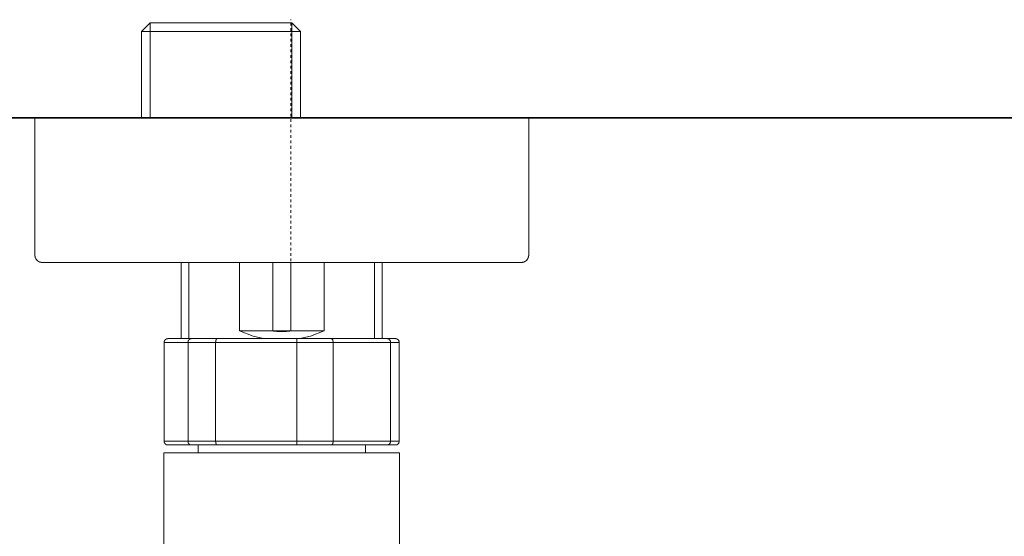
# Model space of a CAD drawing. Units: inches. Extents: x -364 to 1089, y -827 to 216.
# Drawn here: x -65 to 65, y -465 to -397 of the extents above; entities that cross this region are included whole.
import ezdxf

# ---------------------------------------------------------------- set-up
doc = ezdxf.new("R2010")
doc.units = ezdxf.units.IN
doc.header["$MEASUREMENT"] = 0
doc.linetypes.add('AI-Linetype-8', pattern=[0.705556, 0.352778, -0.352778])
doc.layers.add('图层 1', color=7, linetype='Continuous')

msp = doc.modelspace()

# ---------------------------------------------------------------- linework, layer by layer
at = {"layer": '图层 1', "color": 7, "lineweight": 9}
for points in [[(-48.65, -398.17), (-47.48, -397.03)], [(-47.48, -397.03), (-28.82, -397.03)], [(-47.48, -397.03), (-47.48, -409.55)], [(-28.82, -397.03), (-27.68, -398.17)], [(-28.82, -397.03), (-28.82, -409.55)], [(-48.65, -409.55), (-48.65, -398.17)], [(-27.68, -398.17), (-48.65, -398.17)], [(-27.68, -398.17), (-27.68, -409.55)], [(-62.69, -427.64), (-62.69, -409.55)], [(-62.69, -409.55), (-30.15, -409.55)], [(-30.15, -409.55), (2.42, -409.55)], [(2.42, -409.55), (2.42, -427.64)], [(-62.69, -427.64), (-62.69, -427.67), (-62.69, -427.7), (-62.69, -427.72), (-62.69, -427.76), (-62.69, -427.8), (-62.69, -427.81), (-62.66, -427.81), (-62.66, -427.85), (-62.66, -427.89), (-62.66, -427.92), (-62.66, -427.95), (-62.63, -427.95), (-62.63, -427.97), (-62.63, -428.01), (-62.6, -428.01), (-62.6, -428.04), (-62.6, -428.07), (-62.57, -428.07), (-62.57, -428.1), (-62.57, -428.13), (-62.54, -428.13), (-62.54, -428.16), (-62.54, -428.19), (-62.51, -428.19), (-62.51, -428.23), (-62.48, -428.23), (-62.48, -428.25), (-62.44, -428.29), (-62.41, -428.32), (-62.38, -428.36), (-62.35, -428.38), (-62.32, -428.41), (-62.29, -428.41), (-62.29, -428.44), (-62.26, -428.44), (-62.26, -428.47), (-62.23, -428.47), (-62.2, -428.47), (-62.2, -428.51), (-62.17, -428.51), (-62.14, -428.51), (-62.14, -428.53), (-62.1, -428.53), (-62.07, -428.53), (-62.07, -428.57), (-62.04, -428.57), (-62.01, -428.57), (-61.98, -428.57), (-61.98, -428.6), (-61.95, -428.6), (-61.92, -428.6), (-61.89, -428.6), (-61.85, -428.6), (-61.85, -428.62), (-61.82, -428.62), (-61.79, -428.62), (-61.76, -428.62), (-61.73, -428.62), (-61.7, -428.62)], [(1.43, -428.62), (1.45, -428.62), (1.49, -428.62), (1.52, -428.62), (1.55, -428.62), (1.58, -428.6), (1.61, -428.6), (1.64, -428.6), (1.67, -428.6), (1.71, -428.6), (1.71, -428.57), (1.73, -428.57), (1.77, -428.57), (1.79, -428.57), (1.79, -428.53), (1.83, -428.53), (1.85, -428.53), (1.85, -428.51), (1.89, -428.51), (1.92, -428.51), (1.92, -428.47), (1.95, -428.47), (1.99, -428.44), (2.01, -428.44), (2.01, -428.41), (2.05, -428.41), (2.05, -428.38), (2.08, -428.38), (2.08, -428.36), (2.11, -428.36), (2.14, -428.32), (2.14, -428.29), (2.17, -428.29), (2.17, -428.25), (2.2, -428.25), (2.2, -428.23), (2.23, -428.23), (2.23, -428.19), (2.26, -428.16), (2.26, -428.13), (2.29, -428.13), (2.29, -428.1), (2.29, -428.07), (2.33, -428.07), (2.33, -428.04), (2.33, -428.01), (2.35, -427.97), (2.35, -427.95), (2.35, -427.92), (2.38, -427.89), (2.38, -427.85), (2.38, -427.81), (2.38, -427.8), (2.38, -427.76), (2.42, -427.76), (2.42, -427.72), (2.42, -427.7), (2.42, -427.67), (2.42, -427.64)], [(-61.7, -428.62), (-30.15, -428.62)], [(-43.38, -438.64), (-43.38, -428.62)], [(-42.39, -438.64), (-42.39, -428.6)], [(-35.7, -437.66), (-35.7, -428.62)], [(-31.34, -428.62), (-31.34, -437.66)], [(-30.15, -428.62), (1.43, -428.62)], [(-28.94, -437.66), (-28.94, -428.62)], [(-24.57, -428.62), (-24.57, -437.66)], [(-17.91, -438.64), (-17.91, -428.6)], [(-16.89, -428.62), (-16.89, -438.64)], [(-32.54, -438.64), (-33.91, -438.33), (-35.7, -437.66)], [(-35.7, -437.66), (-31.34, -437.66)], [(-31.34, -437.66), (-31.3, -437.66), (-31.27, -437.66), (-31.24, -437.66), (-31.17, -437.68), (-31.14, -437.68), (-31.11, -437.68), (-31.05, -437.68), (-31.02, -437.68), (-30.99, -437.68), (-30.96, -437.68), (-30.9, -437.68), (-30.87, -437.68), (-30.84, -437.68), (-30.77, -437.68), (-30.74, -437.71), (-30.71, -437.71), (-30.65, -437.71), (-30.62, -437.71), (-30.59, -437.71), (-30.56, -437.71), (-30.49, -437.71), (-30.47, -437.71), (-30.43, -437.71), (-30.37, -437.71), (-30.34, -437.71), (-30.31, -437.71), (-30.28, -437.71), (-30.21, -437.71), (-30.19, -437.71), (-30.15, -437.71), (-30.09, -437.71), (-30.06, -437.71), (-30.03, -437.71), (-29.97, -437.71), (-29.94, -437.71), (-29.91, -437.71), (-29.87, -437.71), (-29.81, -437.71), (-29.79, -437.71), (-29.75, -437.71), (-29.69, -437.71), (-29.66, -437.71), (-29.63, -437.71), (-29.56, -437.71), (-29.53, -437.71), (-29.5, -437.68), (-29.47, -437.68), (-29.41, -437.68), (-29.38, -437.68), (-29.35, -437.68), (-29.29, -437.68), (-29.25, -437.68), (-29.23, -437.68), (-29.19, -437.68), (-29.13, -437.68), (-29.1, -437.68), (-29.07, -437.66), (-29.01, -437.66), (-28.97, -437.66), (-28.94, -437.66)], [(-31.34, -437.66), (-28.94, -437.66)], [(-28.94, -437.66), (-24.57, -437.66)], [(-24.57, -437.66), (-26.37, -438.33), (-27.74, -438.64)], [(-45.12, -438.64), (-45.15, -438.64), (-45.15, -438.68), (-45.18, -438.68), (-45.22, -438.68), (-45.25, -438.68), (-45.28, -438.68), (-45.31, -438.68), (-45.31, -438.71), (-45.33, -438.71), (-45.37, -438.71), (-45.37, -438.74), (-45.4, -438.74), (-45.43, -438.77), (-45.46, -438.77), (-45.46, -438.8), (-45.49, -438.8), (-45.49, -438.83), (-45.53, -438.83), (-45.53, -438.87), (-45.55, -438.89), (-45.55, -438.92), (-45.59, -438.92), (-45.59, -438.96), (-45.59, -438.99), (-45.59, -439.02), (-45.62, -439.02), (-45.62, -439.05), (-45.62, -439.08), (-45.62, -439.11), (-45.62, -439.14), (-45.62, -439.17)], [(-45.62, -439.17), (-45.62, -452.2)], [(-45.62, -439.17), (-42.49, -439.17)], [(-42.05, -438.64), (-45.12, -438.64)], [(-42.05, -438.64), (-42.09, -438.64), (-42.09, -438.68), (-42.12, -438.68), (-42.15, -438.68), (-42.18, -438.68), (-42.21, -438.68), (-42.21, -438.71), (-42.24, -438.71), (-42.27, -438.71), (-42.27, -438.74), (-42.3, -438.74), (-42.3, -438.77), (-42.33, -438.77), (-42.33, -438.8), (-42.36, -438.8), (-42.36, -438.83), (-42.39, -438.83), (-42.39, -438.87), (-42.43, -438.87), (-42.43, -438.89), (-42.43, -438.92), (-42.46, -438.92), (-42.46, -438.96), (-42.46, -438.99), (-42.46, -439.02), (-42.49, -439.02), (-42.49, -439.05), (-42.49, -439.08), (-42.49, -439.11), (-42.49, -439.14), (-42.49, -439.17)], [(-42.49, -452.2), (-42.49, -439.17)], [(-42.49, -439.17), (-38.86, -439.17)], [(-38.64, -438.64), (-42.05, -438.64)], [(-38.64, -438.64), (-38.64, -438.68), (-38.67, -438.68), (-38.71, -438.68), (-38.71, -438.71), (-38.73, -438.71), (-38.73, -438.74), (-38.77, -438.74), (-38.77, -438.77), (-38.77, -438.8), (-38.8, -438.8), (-38.8, -438.83), (-38.8, -438.87), (-38.8, -438.89), (-38.83, -438.89), (-38.83, -438.92), (-38.83, -438.96), (-38.83, -438.99), (-38.83, -439.02), (-38.83, -439.05), (-38.83, -439.08), (-38.83, -439.11), (-38.86, -439.11), (-38.86, -439.14), (-38.86, -439.17)], [(-38.86, -439.17), (-38.86, -452.2)], [(-38.86, -439.17), (-28.17, -439.17)], [(-28.14, -438.64), (-38.64, -438.64)], [(-28.14, -438.64), (-28.14, -438.68), (-28.17, -438.68), (-28.17, -438.71), (-28.17, -438.74), (-28.17, -438.77), (-28.17, -438.8), (-28.17, -438.83), (-28.17, -438.87), (-28.17, -438.89), (-28.17, -438.92), (-28.17, -438.96), (-28.17, -438.99), (-28.17, -439.02), (-28.17, -439.05), (-28.17, -439.08), (-28.17, -439.11), (-28.17, -439.14), (-28.17, -439.17)], [(-28.17, -452.2), (-28.17, -439.17)], [(-28.17, -439.17), (-23.36, -439.17)], [(-23.68, -438.64), (-28.14, -438.64)], [(-23.68, -438.64), (-23.64, -438.64), (-23.64, -438.68), (-23.62, -438.68), (-23.58, -438.68), (-23.55, -438.68), (-23.55, -438.71), (-23.52, -438.71), (-23.52, -438.74), (-23.49, -438.74), (-23.49, -438.77), (-23.46, -438.77), (-23.46, -438.8), (-23.43, -438.83), (-23.43, -438.87), (-23.43, -438.89), (-23.4, -438.89), (-23.4, -438.92), (-23.4, -438.96), (-23.4, -438.99), (-23.36, -438.99), (-23.36, -439.02), (-23.36, -439.05), (-23.36, -439.08), (-23.36, -439.11), (-23.36, -439.14), (-23.36, -439.17)], [(-16.24, -438.64), (-23.68, -438.64)], [(-23.36, -439.17), (-23.36, -452.2)], [(-23.36, -439.17), (-15.83, -439.17)], [(-16.24, -438.64), (-16.21, -438.64), (-16.21, -438.68), (-16.18, -438.68), (-16.15, -438.68), (-16.12, -438.68), (-16.08, -438.68), (-16.08, -438.71), (-16.06, -438.71), (-16.06, -438.74), (-16.02, -438.74), (-16, -438.74), (-16, -438.77), (-15.96, -438.77), (-15.96, -438.8), (-15.93, -438.8), (-15.93, -438.83), (-15.93, -438.87), (-15.9, -438.87), (-15.9, -438.89), (-15.87, -438.89), (-15.87, -438.92), (-15.87, -438.96), (-15.83, -438.99), (-15.83, -439.02), (-15.83, -439.05), (-15.83, -439.08), (-15.83, -439.11), (-15.83, -439.14), (-15.83, -439.17)], [(-15.15, -438.64), (-16.24, -438.64)], [(-15.83, -452.2), (-15.83, -439.17)], [(-15.83, -439.17), (-14.66, -439.17)], [(-14.66, -439.17), (-14.66, -439.14), (-14.66, -439.11), (-14.66, -439.08), (-14.66, -439.05), (-14.69, -439.02), (-14.69, -438.99), (-14.69, -438.96), (-14.72, -438.96), (-14.72, -438.92), (-14.72, -438.89), (-14.75, -438.89), (-14.75, -438.87), (-14.79, -438.83), (-14.79, -438.8), (-14.81, -438.8), (-14.81, -438.77), (-14.84, -438.77), (-14.88, -438.77), (-14.88, -438.74), (-14.91, -438.74), (-14.91, -438.71), (-14.94, -438.71), (-14.97, -438.71), (-15, -438.71), (-15, -438.68), (-15.03, -438.68), (-15.06, -438.68), (-15.09, -438.68), (-15.12, -438.68), (-15.12, -438.64), (-15.15, -438.64)], [(-14.66, -439.17), (-14.66, -452.2)], [(-45.62, -452.2), (-45.62, -452.23), (-45.62, -452.27), (-45.62, -452.28), (-45.62, -452.32), (-45.62, -452.36), (-45.59, -452.36), (-45.59, -452.38), (-45.59, -452.42), (-45.59, -452.44), (-45.55, -452.44), (-45.55, -452.48), (-45.53, -452.48), (-45.53, -452.51), (-45.53, -452.54), (-45.49, -452.54), (-45.49, -452.57), (-45.46, -452.57), (-45.46, -452.6), (-45.43, -452.6), (-45.4, -452.6), (-45.4, -452.64), (-45.37, -452.64), (-45.37, -452.67), (-45.33, -452.67), (-45.31, -452.67), (-45.28, -452.69), (-45.25, -452.69), (-45.22, -452.69), (-45.18, -452.69), (-45.15, -452.69), (-45.12, -452.69)], [(-42.49, -452.2), (-45.62, -452.2)], [(-45.12, -452.69), (-42.05, -452.69)], [(-42.49, -452.2), (-42.49, -452.23), (-42.49, -452.27), (-42.49, -452.28), (-42.49, -452.32), (-42.49, -452.36), (-42.46, -452.36), (-42.46, -452.38), (-42.46, -452.42), (-42.46, -452.44), (-42.43, -452.44), (-42.43, -452.48), (-42.43, -452.51), (-42.39, -452.51), (-42.39, -452.54), (-42.36, -452.54), (-42.36, -452.57), (-42.33, -452.57), (-42.33, -452.6), (-42.3, -452.6), (-42.3, -452.64), (-42.27, -452.64), (-42.27, -452.67), (-42.24, -452.67), (-42.21, -452.67), (-42.21, -452.69), (-42.18, -452.69), (-42.15, -452.69), (-42.12, -452.69), (-42.09, -452.69), (-42.05, -452.69)], [(-38.86, -452.2), (-42.49, -452.2)], [(-42.05, -452.69), (-38.64, -452.69)], [(-41.15, -453.72), (-41.15, -452.69)], [(-38.64, -452.69), (-38.67, -452.69), (-38.71, -452.69), (-38.71, -452.67), (-38.73, -452.67), (-38.73, -452.64), (-38.77, -452.64), (-38.77, -452.6), (-38.77, -452.57), (-38.8, -452.57), (-38.8, -452.54), (-38.8, -452.51), (-38.8, -452.48), (-38.83, -452.48), (-38.83, -452.44), (-38.83, -452.42), (-38.83, -452.38), (-38.83, -452.36), (-38.83, -452.32), (-38.83, -452.28), (-38.83, -452.27), (-38.86, -452.23), (-38.86, -452.2)], [(-28.17, -452.2), (-38.86, -452.2)], [(-38.64, -452.69), (-28.14, -452.69)], [(-28.14, -452.69), (-28.17, -452.69), (-28.17, -452.67), (-28.17, -452.64), (-28.17, -452.6), (-28.17, -452.57), (-28.17, -452.54), (-28.17, -452.51), (-28.17, -452.48), (-28.17, -452.44), (-28.17, -452.42), (-28.17, -452.38), (-28.17, -452.36), (-28.17, -452.32), (-28.17, -452.28), (-28.17, -452.27), (-28.17, -452.23), (-28.17, -452.2)], [(-23.36, -452.2), (-28.17, -452.2)], [(-28.14, -452.69), (-23.68, -452.69)], [(-23.68, -452.69), (-23.64, -452.69), (-23.62, -452.69), (-23.58, -452.69), (-23.55, -452.69), (-23.55, -452.67), (-23.52, -452.67), (-23.52, -452.64), (-23.49, -452.64), (-23.49, -452.6), (-23.46, -452.6), (-23.46, -452.57), (-23.46, -452.54), (-23.43, -452.54), (-23.43, -452.51), (-23.43, -452.48), (-23.4, -452.48), (-23.4, -452.44), (-23.4, -452.42), (-23.4, -452.38), (-23.36, -452.38), (-23.36, -452.36), (-23.36, -452.32), (-23.36, -452.28), (-23.36, -452.27), (-23.36, -452.23), (-23.36, -452.2)], [(-23.68, -452.69), (-16.24, -452.69)], [(-15.83, -452.2), (-23.36, -452.2)], [(-19.12, -452.69), (-19.12, -453.72)], [(-16.24, -452.69), (-16.21, -452.69), (-16.18, -452.69), (-16.15, -452.69), (-16.12, -452.69), (-16.12, -452.67), (-16.08, -452.67), (-16.06, -452.67), (-16.06, -452.64), (-16.02, -452.64), (-16, -452.64), (-16, -452.6), (-15.96, -452.6), (-15.96, -452.57), (-15.93, -452.57), (-15.93, -452.54), (-15.93, -452.51), (-15.9, -452.51), (-15.9, -452.48), (-15.87, -452.48), (-15.87, -452.44), (-15.87, -452.42), (-15.87, -452.38), (-15.83, -452.38), (-15.83, -452.36), (-15.83, -452.32), (-15.83, -452.28), (-15.83, -452.27), (-15.83, -452.23), (-15.83, -452.2)], [(-16.24, -452.69), (-15.15, -452.69)], [(-14.66, -452.2), (-15.83, -452.2)], [(-15.15, -452.69), (-15.12, -452.69), (-15.09, -452.69), (-15.06, -452.69), (-15.03, -452.69), (-15, -452.69), (-15, -452.67), (-14.97, -452.67), (-14.94, -452.67), (-14.91, -452.64), (-14.88, -452.64), (-14.88, -452.6), (-14.84, -452.6), (-14.84, -452.57), (-14.81, -452.57), (-14.79, -452.54), (-14.79, -452.51), (-14.75, -452.51), (-14.75, -452.48), (-14.72, -452.48), (-14.72, -452.44), (-14.72, -452.42), (-14.69, -452.42), (-14.69, -452.38), (-14.69, -452.36), (-14.69, -452.32), (-14.66, -452.32), (-14.66, -452.28), (-14.66, -452.27), (-14.66, -452.23), (-14.66, -452.2)], [(-45.68, -466.4), (-45.68, -453.72)], [(-45.68, -453.72), (-14.63, -453.72)], [(-14.63, -453.72), (-14.63, -466.35)]]:
    msp.add_lwpolyline(points, dxfattribs=at)
at = {"layer": '图层 1', "color": 7, "linetype": 'AI-Linetype-8', "lineweight": 5}
msp.add_lwpolyline([(-28.94, -429.15), (-28.94, -396.62)], dxfattribs=at)
at = {"layer": '图层 1', "color": 7, "lineweight": 35}
msp.add_lwpolyline([(-153.05, -409.55), (237.88, -409.55)], dxfattribs=at)

doc.saveas('drawing.dxf')
